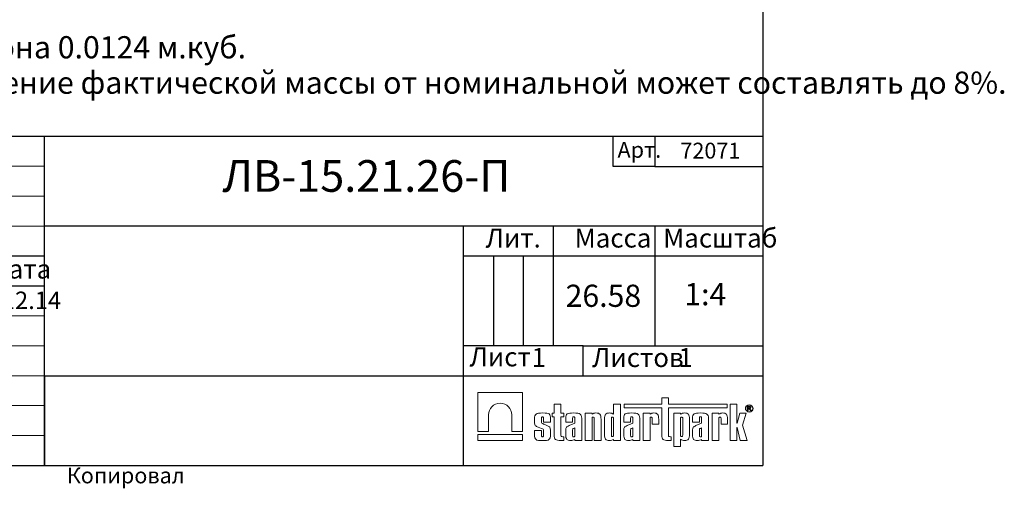
# Model space of a CAD drawing. Units: millimetres. Extents: x 32 to 1821, y 5 to 1164.
# Drawn here: x 1164 to 1821, y 5 to 318 of the extents above; entities that cross this region are included whole.
import ezdxf

# ---------------------------------------------------------------- set-up
doc = ezdxf.new("R2010")
doc.units = ezdxf.units.MM
doc.header["$LTSCALE"] = 4
doc.linetypes.add('SLD-Сплошная', pattern=[0])
doc.layers.add('FORMAT', color=7, linetype='SLD-Сплошная')
doc.styles.add('SLDTEXTSTYLE0', font='GOST_TYPE.TTF', dxfattribs={"bigfont": 'bigfont'})
doc.styles.add('SLDTEXTSTYLE1', font='GOST_TYPE.TTF')

msp = doc.modelspace()

# ---------------------------------------------------------------- linework, layer by layer
at = {"layer": 'FORMAT', "color": 7, "lineweight": 30}
for p, q in [((1660, 1164), (1660, 20)), ((1180, 19.91), (1180, 239.91)), ((1180, 179.91), (1180, 239.91)), ((1180, 180), (1660, 180)), ((1460, 20), (1460, 180)), ((1520, 180), (1520, 100.18)), ((1588, 180), (1588, 100.18)), ((1180, 159.91), (920, 159.91)), ((1180, 139.91), (1180, 159.91)), ((1460, 160), (1660, 160)), ((920, 139.91), (1180, 139.91)), ((1540, 80.09), (1540, 100)), ((1540, 100), (1660, 100)), ((1540, 80.09), (1540, 100)), ((1180, 80), (1660, 80)), ((1180, 80), (1180, 19.91)), ((80, 20), (1660, 20)), ((920, 20), (1660, 20))]:
    msp.add_line(p, q, dxfattribs=at)
at = {"layer": 'FORMAT', "lineweight": 30}
for p, q in [((920, 240), (1660, 240)), ((1560, 219.73), (1560, 239.36)), ((1588, 239.35), (1588, 219.73)), ((1588, 219.73), (1560, 219.73)), ((1588, 219.73), (1660, 219.73)), ((1540, 100), (1460, 100))]:
    msp.add_line(p, q, dxfattribs=at)
at = {"layer": 'FORMAT', "color": 7, "lineweight": 0}
for p, q in [((920, 220), (1180, 220)), ((920, 200), (1180, 200)), ((1180, 179.91), (920, 179.91)), ((920, 120), (1180, 120)), ((920, 100), (1180, 100)), ((920, 80), (1180, 80)), ((920, 60), (1180, 60)), ((920, 40), (1180, 40))]:
    msp.add_line(p, q, dxfattribs=at)
at = {"layer": 'FORMAT'}
for p, q in [((1480, 160), (1480, 100)), ((1499.9, 160), (1499.9, 100))]:
    msp.add_line(p, q, dxfattribs=at)
at = {"layer": 'FORMAT', "color": 96, "lineweight": 15, "true_color": 0x008000}
for p, q in [((1469.55, 68.74), (1499.55, 68.74)), ((1469.55, 42.74), (1469.55, 68.74)), ((1499.55, 68.74), (1499.55, 42.74)), ((1520.66, 61.01), (1525.2, 61.01)), ((1520.66, 54.98), (1520.66, 61.01)), ((1525.2, 61.01), (1525.2, 54.98)), ((1560.27, 61.01), (1564.87, 61.01)), ((1560.27, 54.19), (1560.27, 61.01)), ((1564.87, 61.01), (1564.87, 36.74)), ((1567.37, 58.47), (1567.37, 61.01)), ((1567.37, 61.01), (1592.5, 61.01)), ((1592.5, 65.17), (1597.04, 65.17)), ((1592.5, 61.01), (1592.5, 65.17)), ((1597.04, 65.17), (1597.04, 61.01)), ((1597.04, 61.01), (1636.32, 61.01)), ((1636.32, 61.01), (1636.32, 58.47)), ((1638.3, 61.01), (1642.61, 61.01)), ((1638.3, 36.74), (1638.3, 61.01)), ((1642.61, 61.01), (1642.61, 48.34)), ((1649.88, 56.66), (1649.88, 59.49)), ((1649.88, 59.49), (1650.85, 59.49)), ((1476.75, 53.74), (1476.75, 42.74)), ((1492.35, 42.74), (1492.35, 53.74)), ((1519.41, 52.45), (1519.41, 54.98)), ((1519.41, 54.98), (1520.66, 54.98)), ((1525.2, 54.98), (1527.01, 54.98)), ((1527.01, 54.98), (1527.01, 52.45)), ((1541.37, 36.74), (1541.37, 54.98)), ((1541.37, 54.98), (1545.97, 54.98)), ((1545.97, 54.98), (1545.97, 54.19)), ((1592.5, 58.47), (1567.37, 58.47)), ((1580.13, 36.74), (1580.13, 54.98)), ((1580.13, 54.98), (1584.73, 54.98)), ((1584.73, 54.98), (1584.73, 54.19)), ((1592.5, 40.4), (1592.5, 58.47)), ((1636.32, 58.47), (1597.04, 58.47)), ((1597.04, 58.47), (1597.04, 40.06)), ((1600.51, 32.61), (1600.51, 54.98)), ((1600.51, 54.98), (1605.1, 54.98)), ((1605.1, 54.98), (1605.1, 54.19)), ((1626.16, 36.74), (1626.16, 54.98)), ((1626.16, 54.98), (1630.7, 54.98)), ((1630.7, 54.98), (1630.7, 54.19)), ((1642.84, 48.34), (1644.66, 54.98)), ((1644.66, 54.98), (1648.97, 54.98)), ((1648.97, 54.98), (1646.53, 46.99)), ((1650.34, 56.66), (1649.88, 56.66)), ((1650.86, 59.1), (1650.34, 59.1)), ((1650.34, 59.1), (1650.34, 58.25)), ((1650.34, 58.25), (1650.89, 58.25)), ((1650.61, 57.86), (1650.34, 57.86)), ((1650.34, 57.86), (1650.34, 56.66)), ((1651.7, 56.66), (1651.45, 57.11)), ((1652.26, 56.66), (1651.7, 56.66)), ((1651.91, 57.21), (1652.26, 56.66)), ((1507.55, 48.9), (1507.55, 51.27)), ((1512.14, 51.66), (1512.14, 49.24)), ((1513.56, 48.84), (1513.56, 51.66)), ((1518.16, 48.84), (1513.56, 48.84)), ((1513.96, 47.55), (1516.23, 46.59)), ((1518.16, 50.98), (1518.16, 48.84)), ((1520.66, 52.45), (1519.41, 52.45)), ((1520.66, 40.4), (1520.66, 52.45)), ((1527.01, 52.45), (1525.2, 52.45)), ((1525.2, 52.45), (1525.2, 40.06)), ((1528.37, 48.84), (1528.37, 51.55)), ((1532.97, 48.84), (1528.37, 48.84)), ((1530.59, 46.65), (1534.45, 48.23)), ((1532.97, 51.6), (1532.97, 48.84)), ((1534.45, 48.23), (1534.45, 51.6)), ((1539.04, 51.55), (1539.04, 36.74)), ((1545.97, 51.49), (1545.97, 36.74)), ((1547.44, 36.74), (1547.44, 51.49)), ((1551.98, 50.82), (1551.98, 36.74)), ((1554.25, 40.91), (1554.25, 50.82)), ((1558.85, 51.43), (1558.85, 40.23)), ((1560.27, 40.23), (1560.27, 51.43)), ((1567.14, 48.84), (1567.14, 51.55)), ((1571.73, 48.84), (1567.14, 48.84)), ((1569.35, 46.65), (1573.15, 48.23)), ((1571.73, 51.6), (1571.73, 48.84)), ((1573.15, 48.23), (1573.15, 51.6)), ((1577.81, 51.55), (1577.81, 36.74)), ((1584.73, 51.49), (1584.73, 36.74)), ((1586.15, 47.55), (1586.15, 51.49)), ((1590.52, 47.55), (1586.15, 47.55)), ((1590.52, 50.82), (1590.52, 47.55)), ((1605.1, 51.43), (1605.1, 40.29)), ((1606.52, 40.29), (1606.52, 51.43)), ((1611.12, 50.82), (1611.12, 40.91)), ((1613.1, 48.84), (1613.1, 51.55)), ((1617.7, 48.84), (1613.1, 48.84)), ((1615.32, 46.65), (1619.18, 48.23)), ((1617.7, 51.6), (1617.7, 48.84)), ((1619.18, 48.23), (1619.18, 51.6)), ((1623.77, 51.55), (1623.77, 36.74)), ((1630.7, 51.49), (1630.7, 36.74)), ((1632.17, 47.55), (1632.17, 51.49)), ((1636.54, 47.55), (1632.17, 47.55)), ((1636.54, 50.82), (1636.54, 47.55)), ((1642.61, 48.34), (1642.84, 48.34)), ((1646.53, 46.99), (1649.54, 36.74)), ((1476.75, 42.74), (1469.55, 42.74)), ((1469.55, 40.74), (1499.55, 40.74)), ((1469.55, 36.74), (1469.55, 40.74)), ((1499.55, 42.74), (1492.35, 42.74)), ((1499.55, 40.74), (1499.55, 36.74)), ((1507.55, 43.44), (1512.14, 43.44)), ((1507.55, 40.74), (1507.55, 43.44)), ((1512.14, 44.79), (1509.99, 45.58)), ((1512.14, 43.44), (1512.14, 40.06)), ((1513.56, 40.06), (1513.56, 43.27)), ((1518.16, 43.61), (1518.16, 40.74)), ((1528.37, 40.74), (1528.37, 43.83)), ((1532.97, 43.89), (1532.97, 43.67)), ((1532.97, 43.67), (1532.97, 40.12)), ((1534.45, 45.13), (1533.65, 44.79)), ((1534.45, 40.12), (1534.45, 45.13)), ((1567.14, 40.74), (1567.14, 43.83)), ((1571.73, 43.89), (1571.73, 43.67)), ((1571.73, 43.67), (1571.73, 40.12)), ((1573.15, 45.13), (1572.41, 44.79)), ((1573.15, 40.12), (1573.15, 45.13)), ((1613.1, 40.74), (1613.1, 43.83)), ((1617.7, 43.89), (1617.7, 43.67)), ((1617.7, 43.67), (1617.7, 40.12)), ((1619.18, 45.13), (1618.38, 44.79)), ((1619.18, 40.12), (1619.18, 45.13)), ((1642.84, 45.35), (1642.61, 45.35)), ((1642.61, 45.35), (1642.61, 36.74)), ((1644.83, 36.74), (1642.84, 45.35)), ((1499.55, 36.74), (1469.55, 36.74)), ((1527.01, 36.68), (1525.14, 36.68)), ((1526.44, 39.22), (1527.01, 39.22)), ((1527.01, 39.22), (1527.01, 36.68)), ((1534.45, 36.74), (1534.45, 37.47)), ((1539.04, 36.74), (1534.45, 36.74)), ((1545.97, 36.74), (1541.37, 36.74)), ((1551.98, 36.74), (1547.44, 36.74)), ((1560.27, 36.74), (1560.27, 37.47)), ((1564.87, 36.74), (1560.27, 36.74)), ((1573.15, 36.74), (1573.15, 37.47)), ((1577.81, 36.74), (1573.15, 36.74)), ((1584.73, 36.74), (1580.13, 36.74)), ((1598.86, 36.68), (1596.99, 36.68)), ((1598.29, 39.22), (1598.86, 39.22)), ((1598.86, 39.22), (1598.86, 36.68)), ((1605.1, 37.53), (1605.1, 32.61)), ((1619.18, 36.74), (1619.18, 37.47)), ((1623.77, 36.74), (1619.18, 36.74)), ((1630.7, 36.74), (1626.16, 36.74)), ((1642.61, 36.74), (1638.3, 36.74)), ((1649.54, 36.74), (1644.83, 36.74)), ((1605.1, 32.61), (1600.51, 32.61))]:
    msp.add_line(p, q, dxfattribs=at)
at = {"layer": 'FORMAT', "color": 96, "lineweight": 30, "true_color": 0x008000}
msp.add_circle((1651.04, 58.11), 2.4, dxfattribs=at)
at = {"layer": 'FORMAT', "color": 96, "lineweight": 15, "true_color": 0x008000}
msp.add_arc((1484.55, 53.74), 7.8, 0, 180, dxfattribs=at)
for points, degree in [([(1650.85, 59.49), (1651.19, 59.49), (1651.43, 59.46), (1651.58, 59.41)], 3), ([(1651.58, 59.41), (1651.72, 59.36), (1651.84, 59.26), (1651.93, 59.14)], 3), ([(1507.55, 51.27), (1507.55, 52.84), (1507.89, 53.86), (1508.57, 54.36)], 3), ([(1508.57, 54.36), (1509.25, 54.87), (1510.78, 55.09), (1513.11, 55.09)], 3), ([(1513.11, 55.09), (1515.21, 55.09), (1516.57, 54.87), (1517.25, 54.42)], 3), ([(1517.25, 54.42), (1517.88, 53.91), (1518.16, 52.79), (1518.16, 50.98)], 3), ([(1528.37, 51.55), (1528.37, 53.01), (1528.71, 53.97), (1529.4, 54.42)], 3), ([(1529.4, 54.42), (1530.13, 54.87), (1531.55, 55.09), (1533.71, 55.09)], 3), ([(1533.71, 55.09), (1535.86, 55.09), (1537.34, 54.87), (1538.02, 54.36)], 3), ([(1538.02, 54.36), (1538.7, 53.91), (1539.04, 52.95), (1539.04, 51.55)], 3), ([(1545.97, 54.19), (1546.36, 54.47), (1546.76, 54.7), (1547.21, 54.87)], 3), ([(1547.21, 54.87), (1547.67, 55.04), (1548.12, 55.09), (1548.58, 55.09)], 3), ([(1548.58, 55.09), (1549.83, 55.09), (1550.73, 54.81), (1551.24, 54.25)], 3), ([(1551.24, 54.25), (1551.75, 53.63), (1551.98, 52.5), (1551.98, 50.82)], 3), ([(1554.25, 50.82), (1554.25, 52.5), (1554.54, 53.63), (1555.05, 54.25)], 3), ([(1555.05, 54.25), (1555.56, 54.81), (1556.47, 55.09), (1557.72, 55.09)], 3), ([(1557.72, 55.09), (1558.17, 55.09), (1558.62, 55.04), (1559.08, 54.87)], 3), ([(1559.08, 54.87), (1559.53, 54.7), (1559.93, 54.47), (1560.27, 54.19)], 3), ([(1567.14, 51.55), (1567.14, 53.01), (1567.48, 53.97), (1568.16, 54.42)], 3), ([(1568.16, 54.42), (1568.84, 54.87), (1570.26, 55.09), (1572.41, 55.09)], 3), ([(1572.41, 55.09), (1574.63, 55.09), (1576.05, 54.87), (1576.73, 54.36)], 3), ([(1576.73, 54.36), (1577.47, 53.91), (1577.81, 52.95), (1577.81, 51.55)], 3), ([(1584.73, 54.19), (1585.07, 54.47), (1585.47, 54.7), (1585.92, 54.87)], 3), ([(1585.92, 54.87), (1586.38, 55.04), (1586.83, 55.09), (1587.23, 55.09)], 3), ([(1587.23, 55.09), (1588.42, 55.09), (1589.27, 54.81), (1589.78, 54.19)], 3), ([(1589.78, 54.19), (1590.29, 53.63), (1590.52, 52.5), (1590.52, 50.82)], 3), ([(1605.1, 54.19), (1605.5, 54.47), (1605.9, 54.7), (1606.35, 54.87)], 3), ([(1606.35, 54.87), (1606.81, 55.04), (1607.26, 55.09), (1607.71, 55.09)], 3), ([(1607.71, 55.09), (1608.96, 55.09), (1609.81, 54.81), (1610.32, 54.25)], 3), ([(1610.32, 54.25), (1610.89, 53.63), (1611.12, 52.5), (1611.12, 50.82)], 3), ([(1613.1, 51.55), (1613.1, 53.01), (1613.44, 53.97), (1614.18, 54.42)], 3), ([(1614.18, 54.42), (1614.86, 54.87), (1616.28, 55.09), (1618.44, 55.09)], 3), ([(1618.44, 55.09), (1620.6, 55.09), (1622.07, 54.87), (1622.75, 54.36)], 3), ([(1622.75, 54.36), (1623.43, 53.91), (1623.77, 52.95), (1623.77, 51.55)], 3), ([(1630.7, 54.19), (1631.09, 54.47), (1631.49, 54.7), (1631.95, 54.87)], 3), ([(1631.95, 54.87), (1632.4, 55.04), (1632.8, 55.09), (1633.25, 55.09)], 3), ([(1633.25, 55.09), (1634.44, 55.09), (1635.29, 54.81), (1635.75, 54.19)], 3), ([(1635.75, 54.19), (1636.26, 53.63), (1636.54, 52.5), (1636.54, 50.82)], 3), ([(1650.97, 57.76), (1650.89, 57.83), (1650.77, 57.86), (1650.61, 57.86)], 3), ([(1651.32, 59.05), (1651.23, 59.09), (1651.08, 59.1), (1650.86, 59.1)], 3), ([(1650.89, 58.25), (1651.16, 58.25), (1651.34, 58.29), (1651.43, 58.37)], 3), ([(1651.45, 57.11), (1651.25, 57.46), (1651.09, 57.68), (1650.97, 57.76)], 3), ([(1651.84, 58.18), (1651.69, 58.03), (1651.5, 57.94), (1651.26, 57.92)], 3), ([(1651.26, 57.92), (1651.35, 57.88), (1651.44, 57.83), (1651.5, 57.77)], 3), ([(1651.51, 58.91), (1651.46, 58.97), (1651.4, 59.02), (1651.32, 59.05)], 3), ([(1651.43, 58.37), (1651.53, 58.45), (1651.58, 58.55), (1651.58, 58.68)], 3), ([(1651.5, 57.77), (1651.61, 57.66), (1651.75, 57.48), (1651.91, 57.21)], 3), ([(1651.58, 58.68), (1651.58, 58.77), (1651.56, 58.84), (1651.51, 58.91)], 3), ([(1652.06, 58.72), (1652.06, 58.51), (1651.99, 58.33), (1651.84, 58.18)], 3), ([(1651.93, 59.14), (1652.02, 59), (1652.06, 58.87), (1652.06, 58.72)], 3), ([(1508.06, 46.76), (1507.72, 47.16), (1507.55, 47.89), (1507.55, 48.9)], 3), ([(1509.99, 45.58), (1509.08, 45.97), (1508.45, 46.31), (1508.06, 46.76)], 3), ([(1512.31, 52.39), (1512.2, 52.22), (1512.14, 52), (1512.14, 51.66)], 3), ([(1512.14, 49.24), (1512.14, 48.56), (1512.65, 48.06), (1513.62, 47.66)], 3), ([(1512.82, 52.56), (1512.6, 52.56), (1512.43, 52.5), (1512.31, 52.39)], 3), ([(1513.39, 52.34), (1513.28, 52.5), (1513.11, 52.56), (1512.82, 52.56)], 3), ([(1513.56, 51.66), (1513.56, 52), (1513.51, 52.22), (1513.39, 52.34)], 3), ([(1513.62, 47.66), (1513.73, 47.61), (1513.85, 47.55), (1513.96, 47.55)], 3), ([(1516.23, 46.59), (1516.97, 46.31), (1517.48, 45.97), (1517.76, 45.58)], 3), ([(1528.88, 45.52), (1529.23, 45.92), (1529.79, 46.26), (1530.59, 46.65)], 3), ([(1533.14, 52.34), (1533.03, 52.17), (1532.97, 51.94), (1532.97, 51.6)], 3), ([(1533.71, 52.56), (1533.42, 52.56), (1533.25, 52.45), (1533.14, 52.34)], 3), ([(1534.28, 52.34), (1534.16, 52.45), (1533.94, 52.56), (1533.71, 52.56)], 3), ([(1534.45, 51.6), (1534.45, 52), (1534.39, 52.22), (1534.28, 52.34)], 3), ([(1546.14, 52.17), (1546.02, 52.05), (1545.97, 51.83), (1545.97, 51.49)], 3), ([(1546.7, 52.34), (1546.42, 52.34), (1546.25, 52.28), (1546.14, 52.17)], 3), ([(1547.27, 52.17), (1547.16, 52.28), (1546.93, 52.34), (1546.7, 52.34)], 3), ([(1547.44, 51.49), (1547.44, 51.83), (1547.39, 52.05), (1547.27, 52.17)], 3), ([(1559.02, 52.11), (1558.91, 52), (1558.85, 51.77), (1558.85, 51.43)], 3), ([(1559.59, 52.34), (1559.31, 52.34), (1559.14, 52.28), (1559.02, 52.11)], 3), ([(1560.16, 52.17), (1560.04, 52.28), (1559.82, 52.34), (1559.59, 52.34)], 3), ([(1560.27, 51.43), (1560.27, 51.83), (1560.27, 52.05), (1560.16, 52.17)], 3), ([(1567.59, 45.52), (1567.93, 45.92), (1568.5, 46.26), (1569.35, 46.65)], 3), ([(1571.9, 52.34), (1571.79, 52.17), (1571.73, 51.94), (1571.73, 51.6)], 3), ([(1572.41, 52.56), (1572.19, 52.56), (1572.02, 52.45), (1571.9, 52.34)], 3), ([(1572.98, 52.34), (1572.87, 52.45), (1572.7, 52.56), (1572.41, 52.56)], 3), ([(1573.15, 51.6), (1573.15, 52), (1573.1, 52.22), (1572.98, 52.34)], 3), ([(1584.9, 52.17), (1584.79, 52.05), (1584.73, 51.83), (1584.73, 51.49)], 3), ([(1585.41, 52.34), (1585.18, 52.34), (1585.01, 52.28), (1584.9, 52.17)], 3), ([(1585.98, 52.17), (1585.86, 52.28), (1585.69, 52.34), (1585.41, 52.34)], 3), ([(1586.15, 51.49), (1586.15, 51.83), (1586.09, 52.05), (1585.98, 52.17)], 3), ([(1605.27, 52.11), (1605.16, 52), (1605.1, 51.77), (1605.1, 51.43)], 3), ([(1605.84, 52.34), (1605.56, 52.34), (1605.39, 52.28), (1605.27, 52.11)], 3), ([(1606.29, 52.17), (1606.18, 52.28), (1606.07, 52.34), (1605.84, 52.34)], 3), ([(1606.52, 51.83), (1606.52, 51.94), (1606.46, 52.05), (1606.29, 52.17)], 3), ([(1606.52, 51.66), (1606.52, 51.77), (1606.52, 51.83)], 2), ([(1606.52, 51.43), (1606.52, 51.55), (1606.52, 51.6), (1606.52, 51.66)], 3), ([(1613.62, 45.52), (1613.96, 45.92), (1614.52, 46.26), (1615.32, 46.65)], 3), ([(1617.87, 52.34), (1617.76, 52.17), (1617.7, 51.94), (1617.7, 51.6)], 3), ([(1618.44, 52.56), (1618.16, 52.56), (1617.98, 52.45), (1617.87, 52.34)], 3), ([(1619.01, 52.34), (1618.89, 52.45), (1618.72, 52.56), (1618.44, 52.56)], 3), ([(1619.18, 51.6), (1619.18, 52), (1619.12, 52.22), (1619.01, 52.34)], 3), ([(1630.87, 52.17), (1630.75, 52.05), (1630.7, 51.83), (1630.7, 51.49)], 3), ([(1631.43, 52.34), (1631.15, 52.34), (1630.98, 52.28), (1630.87, 52.17)], 3), ([(1632, 52.17), (1631.89, 52.28), (1631.72, 52.34), (1631.43, 52.34)], 3), ([(1632.17, 51.49), (1632.17, 51.83), (1632.12, 52.05), (1632, 52.17)], 3), ([(1508.51, 37.3), (1507.89, 37.81), (1507.55, 38.94), (1507.55, 40.74)], 3), ([(1513.28, 44.17), (1513.05, 44.34), (1512.71, 44.57), (1512.14, 44.79)], 3), ([(1512.14, 40.06), (1512.14, 39.72), (1512.2, 39.5), (1512.31, 39.39)], 3), ([(1513.56, 43.27), (1513.56, 43.67), (1513.51, 44), (1513.28, 44.17)], 3), ([(1513.39, 39.33), (1513.51, 39.44), (1513.56, 39.67), (1513.56, 40.06)], 3), ([(1518.16, 40.74), (1518.16, 38.94), (1517.88, 37.75), (1517.19, 37.3)], 3), ([(1517.76, 45.58), (1518.05, 45.19), (1518.16, 44.51), (1518.16, 43.61)], 3), ([(1521.56, 37.36), (1520.94, 37.75), (1520.66, 38.82), (1520.66, 40.4)], 3), ([(1525.2, 40.06), (1525.2, 39.72), (1525.31, 39.5), (1525.48, 39.39)], 3), ([(1528.37, 43.83), (1528.37, 44.57), (1528.54, 45.13), (1528.88, 45.52)], 3), ([(1529.11, 37.47), (1528.6, 38.04), (1528.37, 39.11), (1528.37, 40.74)], 3), ([(1533.14, 44.45), (1533.03, 44.28), (1532.97, 44.12), (1532.97, 43.89)], 3), ([(1532.97, 40.12), (1532.97, 39.78), (1533.03, 39.5), (1533.14, 39.39)], 3), ([(1533.65, 44.79), (1533.42, 44.74), (1533.25, 44.57), (1533.14, 44.45)], 3), ([(1534.28, 39.33), (1534.39, 39.5), (1534.45, 39.72), (1534.45, 40.12)], 3), ([(1555.05, 37.53), (1554.54, 38.09), (1554.25, 39.22), (1554.25, 40.91)], 3), ([(1558.85, 40.23), (1558.85, 39.95), (1558.91, 39.67), (1559.02, 39.56)], 3), ([(1559.02, 39.56), (1559.08, 39.44), (1559.25, 39.39), (1559.53, 39.39)], 3), ([(1559.53, 39.39), (1559.82, 39.39), (1559.99, 39.44), (1560.1, 39.61)], 3), ([(1560.1, 39.61), (1560.21, 39.72), (1560.27, 39.95), (1560.27, 40.23)], 3), ([(1567.14, 43.83), (1567.14, 44.57), (1567.31, 45.13), (1567.59, 45.52)], 3), ([(1567.87, 37.47), (1567.36, 38.04), (1567.14, 39.11), (1567.14, 40.74)], 3), ([(1571.9, 44.45), (1571.79, 44.28), (1571.73, 44.12), (1571.73, 43.89)], 3), ([(1571.73, 40.12), (1571.73, 39.78), (1571.79, 39.5), (1571.9, 39.39)], 3), ([(1572.41, 44.79), (1572.19, 44.74), (1572.02, 44.57), (1571.9, 44.45)], 3), ([(1573.04, 39.33), (1573.1, 39.5), (1573.15, 39.72), (1573.15, 40.12)], 3), ([(1593.41, 37.36), (1592.79, 37.75), (1592.5, 38.82), (1592.5, 40.4)], 3), ([(1597.04, 40.06), (1597.04, 39.72), (1597.16, 39.5), (1597.33, 39.39)], 3), ([(1605.1, 40.29), (1605.1, 39.95), (1605.16, 39.72), (1605.27, 39.56)], 3), ([(1605.27, 39.56), (1605.39, 39.44), (1605.56, 39.39), (1605.84, 39.39)], 3), ([(1605.84, 39.39), (1606.07, 39.39), (1606.24, 39.44), (1606.41, 39.61)], 3), ([(1606.41, 39.61), (1606.46, 39.72), (1606.52, 39.95), (1606.52, 40.29)], 3), ([(1611.12, 40.91), (1611.12, 39.27), (1610.89, 38.15), (1610.38, 37.53)], 3), ([(1613.1, 43.83), (1613.1, 44.57), (1613.27, 45.13), (1613.62, 45.52)], 3), ([(1613.84, 37.47), (1613.39, 38.04), (1613.1, 39.11), (1613.1, 40.74)], 3), ([(1617.87, 44.45), (1617.76, 44.28), (1617.7, 44.12), (1617.7, 43.89)], 3), ([(1617.7, 40.12), (1617.7, 39.78), (1617.76, 39.5), (1617.87, 39.39)], 3), ([(1618.38, 44.79), (1618.16, 44.74), (1617.98, 44.57), (1617.87, 44.45)], 3), ([(1619.01, 39.33), (1619.12, 39.5), (1619.18, 39.72), (1619.18, 40.12)], 3), ([(1512.77, 36.63), (1510.61, 36.63), (1509.19, 36.85), (1508.51, 37.3)], 3), ([(1512.31, 39.39), (1512.43, 39.22), (1512.6, 39.16), (1512.82, 39.16)], 3), ([(1517.19, 37.3), (1516.57, 36.85), (1515.09, 36.63), (1512.77, 36.63)], 3), ([(1512.82, 39.16), (1513.11, 39.16), (1513.28, 39.22), (1513.39, 39.33)], 3), ([(1525.14, 36.68), (1523.38, 36.68), (1522.19, 36.91), (1521.56, 37.36)], 3), ([(1525.48, 39.39), (1525.65, 39.27), (1525.99, 39.22), (1526.44, 39.22)], 3), ([(1531.61, 36.63), (1530.42, 36.63), (1529.62, 36.91), (1529.11, 37.47)], 3), ([(1533.14, 36.85), (1532.63, 36.68), (1532.12, 36.63), (1531.61, 36.63)], 3), ([(1533.14, 39.39), (1533.25, 39.22), (1533.48, 39.16), (1533.77, 39.16)], 3), ([(1534.45, 37.47), (1534.05, 37.19), (1533.59, 36.97), (1533.14, 36.85)], 3), ([(1533.77, 39.16), (1533.99, 39.16), (1534.16, 39.22), (1534.28, 39.33)], 3), ([(1557.66, 36.63), (1556.41, 36.63), (1555.56, 36.97), (1555.05, 37.53)], 3), ([(1559.08, 36.85), (1558.62, 36.74), (1558.17, 36.63), (1557.66, 36.63)], 3), ([(1560.27, 37.47), (1559.93, 37.25), (1559.53, 37.02), (1559.08, 36.85)], 3), ([(1570.37, 36.63), (1569.18, 36.63), (1568.33, 36.91), (1567.87, 37.47)], 3), ([(1571.85, 36.85), (1571.39, 36.68), (1570.88, 36.63), (1570.37, 36.63)], 3), ([(1573.15, 37.47), (1572.76, 37.19), (1572.36, 36.97), (1571.85, 36.85)], 3), ([(1571.9, 39.39), (1572.02, 39.22), (1572.19, 39.16), (1572.47, 39.16)], 3), ([(1572.47, 39.16), (1572.76, 39.16), (1572.93, 39.22), (1573.04, 39.33)], 3), ([(1596.99, 36.68), (1595.23, 36.68), (1594.04, 36.91), (1593.41, 37.36)], 3), ([(1597.33, 39.39), (1597.5, 39.27), (1597.84, 39.22), (1598.29, 39.22)], 3), ([(1606.35, 36.85), (1605.9, 37.02), (1605.5, 37.19), (1605.1, 37.53)], 3), ([(1607.83, 36.63), (1607.32, 36.63), (1606.81, 36.68), (1606.35, 36.85)], 3), ([(1610.38, 37.53), (1609.87, 36.91), (1609.02, 36.63), (1607.83, 36.63)], 3), ([(1616.34, 36.63), (1615.2, 36.63), (1614.35, 36.91), (1613.84, 37.47)], 3), ([(1617.87, 36.85), (1617.36, 36.68), (1616.91, 36.63), (1616.34, 36.63)], 3), ([(1617.87, 39.39), (1617.98, 39.22), (1618.21, 39.16), (1618.5, 39.16)], 3), ([(1619.18, 37.47), (1618.78, 37.19), (1618.33, 36.97), (1617.87, 36.85)], 3), ([(1618.5, 39.16), (1618.72, 39.16), (1618.89, 39.22), (1619.01, 39.33)], 3)]:
    msp.add_open_spline(points, degree=degree, dxfattribs=at)

# ---------------------------------------------------------------- texts
at = {"layer": 'FORMAT'}
for s, insert, char_height, attachment_point, style in [('1. Объём полимербетона 0.0124 м.куб.', (934.57, 306.76), 14.8167, 1, 'SLDTEXTSTYLE0'), ('2. Допустимое отклонение фактической массы от номинальной может составлять до 8%.', (934.2, 283.11), 14.8167, 1, 'SLDTEXTSTYLE0'), ('Арт.', (1562.98, 236.16), 10.583, 1, 'SLDTEXTSTYLE0'), ('72071', (1625.03, 235.59), 10.583, 2, 'SLDTEXTSTYLE1'), ('09.12.14', (1160.35, 136.16), 11.642, 2, 'SLDTEXTSTYLE1')]:
    msp.add_mtext(s, dxfattribs=dict(at, insert=insert, char_height=char_height, attachment_point=attachment_point, style=style))
at = {"layer": 'FORMAT', "color": 7}
for s, insert, char_height, attachment_point, style in [('ЛВ-15.21.26-П', (1395.19, 223.98), 21.1667, 2, 'SLDTEXTSTYLE0'), ('Лит.', (1474.86, 178.27), 12.7, 1, 'SLDTEXTSTYLE0'), ('Масса', (1534.35, 178.27), 12.7, 1, 'SLDTEXTSTYLE0'), ('Масштаб', (1593.51, 178.27), 12.7, 1, 'SLDTEXTSTYLE0'), ('Дата', (1143.83, 157.57), 12.7, 1, 'SLDTEXTSTYLE0'), ('26.58', (1553.55, 140.78), 14.817, 2, 'SLDTEXTSTYLE1'), ('1:4', (1621.64, 141.85), 14.817, 2, 'SLDTEXTSTYLE1'), ('Лист', (1464.13, 98.91), 12.7, 1, 'SLDTEXTSTYLE0'), ('1', (1505.54, 98.51), 12.7, 1, 'SLDTEXTSTYLE1'), ('Листов', (1546.02, 98.46), 12.7, 1, 'SLDTEXTSTYLE0'), ('1', (1603.64, 98.46), 12.7, 1, 'SLDTEXTSTYLE1'), ('Копировал', (1194.98, 18.66), 10.583, 1, 'SLDTEXTSTYLE0')]:
    msp.add_mtext(s, dxfattribs=dict(at, insert=insert, char_height=char_height, attachment_point=attachment_point, style=style))

doc.saveas('drawing.dxf')
